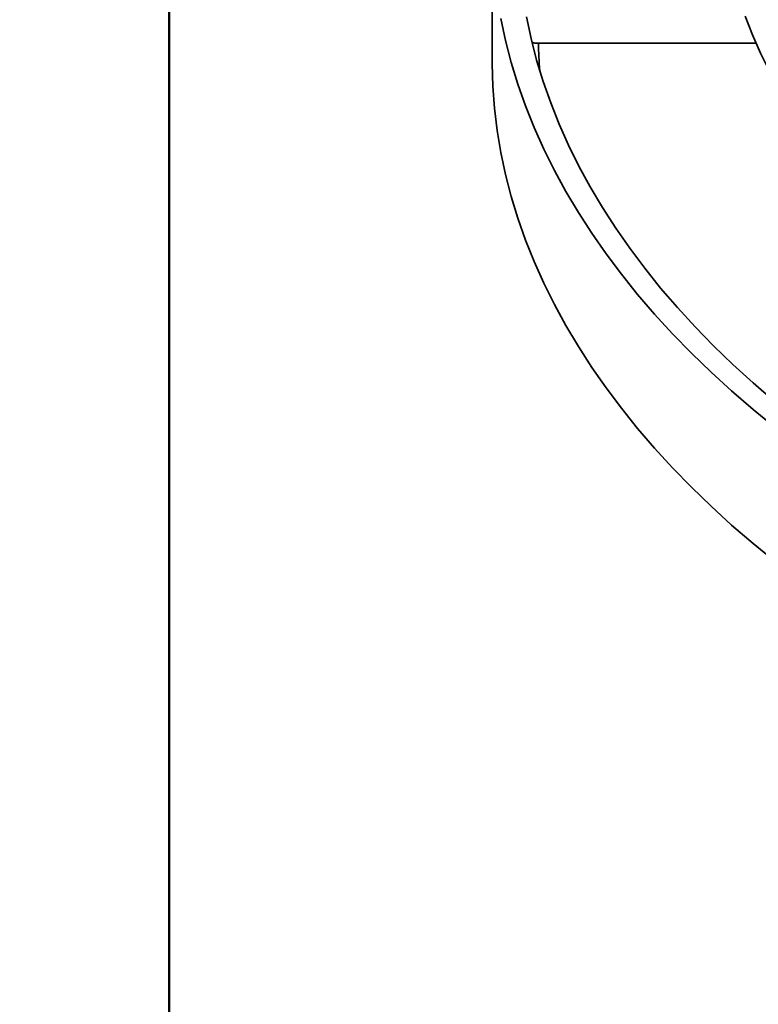
# Model space of a CAD drawing. Units: inches. Extents: x 0.2 to 8.4, y 0.1 to 10.9.
# Drawn here: x 5.6 to 6.2, y 7.4 to 8.1 of the extents above; entities that cross this region are included whole.
import ezdxf

# ---------------------------------------------------------------- set-up
doc = ezdxf.new("R2010")
doc.units = ezdxf.units.IN
doc.header["$MEASUREMENT"] = 0
doc.layers.add('WALL', color=7, linetype='Continuous', lineweight=50)
doc.styles.add('SLDTEXTSTYLE0', font='TXT', dxfattribs={"width": 0.605})
doc.dimstyles.new('SLDDIMSTYLE0', dxfattribs={"dimtxt": 0.101115, "dimasz": 0.1, "dimexe": 0, "dimexo": 0.0625, "dimgap": 0.025279, "dimtad": 0, "dimtih": 1, "dimtoh": 1, "dimdec": 6, "dimlfac": 5, "dimrnd": 1e-09, "dimzin": 12, "dimdsep": 46, "dimlunit": 5, "dimtxsty": 'SLDTEXTSTYLE0', "dimsah": 1, "dimcen": 0.09, "dimadec": 0, "dimazin": 3, "dimtfac": 1, "dimtdec": 3, "dimtofl": 0, "dimtmove": 0, "dimatfit": 3, "dimfxl": 0, "dimfrac": 2, "dimtolj": 1, "dimtzin": 12, "dimarcsym": 0})

# ---------------------------------------------------------------- blocks, each defined once
blk = doc.blocks.new('_D')
at = {"layer": 'WALL'}
for p, q in [((2.67684, 6.15872), (2.67684, 8.81747)), ((5.72684, 6.15872), (5.72684, 8.81747)), ((2.67684, 8.69247), (3.85351, 8.69247)), ((5.72684, 8.69247), (4.55018, 8.69247)), ((4.04782, 8.68083), (4.04782, 8.54895)), ((4.04782, 8.68083), (4.07093, 8.68083)), ((4.3716, 8.68083), (4.34849, 8.68083)), ((4.3716, 8.68083), (4.3716, 8.54895)), ((4.04782, 8.54895), (4.07093, 8.54895)), ((4.3716, 8.54895), (4.34849, 8.54895))]:
    blk.add_line(p, q, dxfattribs=at)
for points in [[(2.67684, 8.69247), (2.77684, 8.67747), (2.77684, 8.70747)], [(5.72684, 8.69247), (5.62684, 8.70747), (5.62684, 8.67747)]]:
    blk.add_solid(points, dxfattribs=at)
at = {"layer": 'WALL', "char_height": 0.104167, "attachment_point": 1, "style": 'SLDTEXTSTYLE0'}
for s, insert in [('15 1/4', (4.08667, 8.82675)), ('%%c', (3.94703, 8.82675)), ('387', (4.09405, 8.67159))]:
    blk.add_mtext(s, dxfattribs=dict(at, insert=insert))

msp = doc.modelspace()

# ---------------------------------------------------------------- linework, layer by layer
at = {"color": 7, "linetype": 'Continuous', "lineweight": 35}
for p, q in [((5.97273188, 8.19141241), (5.97273188, 8.08934481)), ((6.17371858, 8.1017174), (6.00795114, 8.1017174))]:
    msp.add_line(p, q, dxfattribs=at)
at = {"color": 7, "linetype": 'Continuous', "lineweight": 35, "flags": 128}
for points in [[(5.97943697, 8.12061171), (5.98300427, 8.10384843), (5.98732544, 8.08714438), (5.99239758, 8.07051084), (5.99821724, 8.05395906), (6.0047805, 8.03750024), (6.01208291, 8.02114551), (6.02011953, 8.00490593), (6.02888493, 7.98879249), (6.03837319, 7.97281607), (6.04857787, 7.95698749), (6.0594921, 7.94131745), (6.07110847, 7.92581654), (6.08341914, 7.91049526), (6.09641578, 7.89536396), (6.1100896, 7.88043287), (6.12443135, 7.86571209), (6.13943134, 7.85121158), (6.15507942, 7.83694115), (6.171365, 7.82291044), (6.18827708, 7.80912895)], [(5.99886142, 8.12179029), (6.00236861, 8.10532015), (6.0066164, 8.08890821), (6.01160193, 8.07256558), (6.01732183, 8.05630331), (6.02377223, 8.04013239), (6.03094876, 8.02406375), (6.03884658, 8.00810827), (6.04746035, 7.99227672), (6.05678424, 7.97657981), (6.06681194, 7.96102816), (6.07753668, 7.94563228), (6.08895121, 7.93040257), (6.1010478, 7.91534935), (6.11381829, 7.90048278), (6.12725403, 7.88581291), (6.14134594, 7.87134967), (6.15608449, 7.85710284), (6.17145972, 7.84308204), (6.18746123, 7.82929676)], [(6.16543495, 8.12226911), (6.1709418, 8.10821979), (6.17708383, 8.09425849), (6.18385682, 8.0803948), (6.19125614, 8.06663821), (6.19927671, 8.05299815), (6.20791304, 8.03948396), (6.2171592, 8.02610492), (6.22700887, 8.01287019), (6.23745528, 7.99978883), (6.24849129, 7.98686982), (6.26010932, 7.97412201), (6.27230142, 7.96155414), (6.28505923, 7.94917481), (6.298374, 7.93699252), (6.31223661, 7.92501561), (6.32663756, 7.91325229), (6.34156698, 7.90171062), (6.35701464, 7.89039852), (6.37296995, 7.87932373), (6.38942197, 7.86849385), (6.40635944, 7.8579163), (6.42377073, 7.84759832)], [(5.97273188, 8.08934481), (5.97274714, 8.08596222), (5.97327992, 8.06907572), (5.97457315, 8.05220294), (5.97662596, 8.03535527), (5.97943697, 8.01854411), (5.98300427, 8.00178083), (5.98732544, 7.98507678), (5.99239758, 7.96844324), (5.99821724, 7.95189146), (6.0047805, 7.93543264), (6.01208291, 7.91907791), (6.02011953, 7.90283833), (6.02888493, 7.88672489), (6.03837319, 7.87074847), (6.04857787, 7.85491989), (6.0594921, 7.83924985), (6.07110847, 7.82374894), (6.08341914, 7.80842766), (6.09641578, 7.79329635), (6.1100896, 7.77836526), (6.12443135, 7.76364449), (6.13943134, 7.74914398), (6.15507942, 7.73487355), (6.171365, 7.72084284), (6.18827708, 7.70706135)]]:
    msp.add_lwpolyline(points, dxfattribs=at)
at = {"color": 8, "linetype": 'Continuous', "lineweight": 35}
msp.add_arc((6.37211615, 8.10851352), 0.36422842, 181.06914137, 184.32823473, dxfattribs=at)
at = {"color": 7, "linetype": 'Continuous', "lineweight": 35}
msp.add_open_spline([(6.00311462, 8.10239247), (6.00358014, 8.10225972), (6.0051356, 8.10181616), (6.0067911, 8.10175809), (6.00795114, 8.1017174)], degree=3, knots=[0, 0, 0, 0, 0.299279965, 1, 1, 1, 1], dxfattribs=at)

# ---------------------------------------------------------------- dimensions: what is measured, and where the dimension line sits
at = {"layer": 'WALL'}
dim = msp.add_linear_dim(base=(5.72684211, 8.69246862), p1=(2.67684211, 6.09621842), p2=(5.72684211, 6.09621842), text='%%c<>', dimstyle='SLDDIMSTYLE0', dxfattribs=at)
dim.commit()
dim.dimension.update_dxf_attribs({"geometry": '_D', "text_midpoint": (4.20184211, 8.69246862), "dimtype": 160})

doc.saveas('drawing.dxf')
